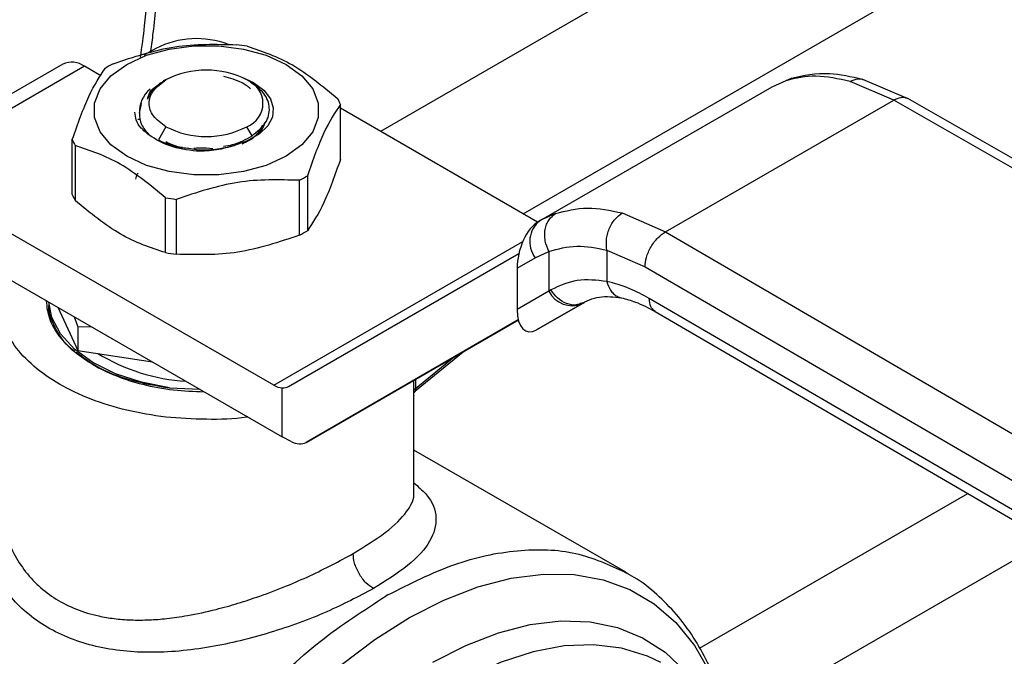
# Model space of a CAD drawing. Extents: x 0.4 to 10.6, y 0.4 to 8.1.
# Drawn here: x 3.3 to 3.5, y 5.2 to 5.3 of the extents above; entities that cross this region are included whole.
import ezdxf

# ---------------------------------------------------------------- set-up
doc = ezdxf.new("R2010")
doc.units = 0
doc.linetypes.add('SLD-SOLID', pattern=[0])
doc.layers.get('0').update_dxf_attribs({"linetype": 'CONTINUOUS'})

msp = doc.modelspace()

# ---------------------------------------------------------------- linework, layer by layer
at = {"color": 8, "linetype": 'SLD-SOLID'}
for p, q in [((3.49781941704423, 5.360961085294871), (3.401963351775997, 5.30562455668665)), ((3.423772222948341, 5.293034563344401), (3.519600146104208, 5.348354845856961)), ((3.463955631696064, 5.313403917822845), (3.464852083954957, 5.313670006289102)), ((3.428700971758027, 5.293051837180741), (3.426682332633494, 5.292124992240056)), ((3.385681769688831, 5.266810636488236), (3.42371084599256, 5.288764354940433)), ((3.413295171864144, 5.271169953912409), (3.407307501683006, 5.26625781320782)), ((3.407057731072818, 5.265878454956257), (3.407057731072845, 5.267569155988704)), ((3.407307501682936, 5.26771334549275), (3.407307501682936, 5.266257813207768)), ((3.450707607783095, 5.226608476080873), (3.49169743867284, 5.250271401773889)), ((3.504017930824582, 5.243097353232031), (3.458088541793921, 5.216582881321034))]:
    msp.add_line(p, q, dxfattribs=at)
at = {"color": 7, "linetype": 'SLD-SOLID'}
for p, q in [((3.367630482884622, 5.318301821874606), (3.365808632170116, 5.317250089843867)), ((3.353446360166227, 5.315903531806033), (3.339681595616732, 5.307957302371858)), ((3.356726933436031, 5.315578675831658), (3.342962168887115, 5.307632446397817)), ((3.359254840306576, 5.314119346257995), (3.356726933436031, 5.315578675831658)), ((3.369827262192735, 5.313822111672839), (3.368744459868688, 5.313360552592786)), ((3.38261397163622, 5.313025328076991), (3.380810601031297, 5.313854744567542)), ((3.464839540870974, 5.313741332061976), (3.464257210344352, 5.313493433576956)), ((3.368414637679222, 5.313042336107839), (3.368179904907908, 5.312906783648316)), ((3.368886324323485, 5.313314723560023), (3.369177087284363, 5.313482632094102)), ((3.381982009451736, 5.313233103007708), (3.381550912822001, 5.31348205081378)), ((3.42634859303132, 5.291971757886374), (3.461808980201037, 5.312442603665247)), ((3.461808980201526, 5.312442603665416), (3.463955631184117, 5.313403918861064)), ((3.480387138091152, 5.310409993551478), (3.473733095394284, 5.313256038361326)), ((3.482600841987732, 5.310611306651912), (3.475663900370265, 5.313569673461175)), ((3.365138642004287, 5.308396382078398), (3.365440325190146, 5.309861994106268)), ((3.395847390439224, 5.301324032714293), (3.395847390439224, 5.309718043683869)), ((3.445500235105202, 5.290270213144971), (3.480387138091152, 5.310409993551478)), ((3.557757392684743, 5.266128486005834), (3.480387138091152, 5.310409993551587)), ((3.559930315705695, 5.266353176283546), (3.48255246255369, 5.310639032766897)), ((3.425982214678807, 5.291758762274591), (3.395847390439224, 5.30915522601396)), ((3.364872075084533, 5.307481957635333), (3.36515830337216, 5.307512368596593)), ((3.369177087284363, 5.306339955845254), (3.368028672895664, 5.304350843453)), ((3.382348649218417, 5.304956476049147), (3.381549906069889, 5.306339955845254)), ((3.354879602915027, 5.295995461737388), (3.354879602915027, 5.304389472706965)), ((3.355316335362736, 5.303448547029089), (3.355316335362736, 5.295054536059513)), ((3.368028672895557, 5.304350843452758), (3.368618189226626, 5.304036080807252)), ((3.372477530129371, 5.303117583620468), (3.372958512064655, 5.303009403966714)), ((3.390795480095526, 5.298833869197218), (3.390795480095526, 5.290439858227641)), ((3.3896023048591, 5.289751052825298), (3.3896023048591, 5.298145063794874)), ((3.385681769688831, 5.266810636488236), (3.338245030473108, 5.294195283139683)), ((3.369118411097018, 5.287086767336838), (3.369118411097003, 5.295480778306423)), ((3.370748318781118, 5.2952286580309), (3.370748318781118, 5.286834647061323)), ((3.438896711641519, 5.293145422087732), (3.445500235105202, 5.290270213144971)), ((3.426713041802873, 5.292175787894865), (3.425839480270537, 5.291594351961827)), ((3.426348593031072, 5.291971757886135), (3.426056089748445, 5.291802847141798)), ((3.426682332633494, 5.292124992240056), (3.42634859303137, 5.291971757886289)), ((3.445500235105202, 5.290270213145079), (3.5222063672905, 5.245605315895483)), ((3.338245030473108, 5.287051444015574), (3.386963017365883, 5.258927148824831)), ((3.387915857265276, 5.266621220736051), (3.423115906155849, 5.28694805740748)), ((3.42560652338142, 5.286307845752225), (3.427698088791928, 5.287269583337141)), ((3.427698088791928, 5.287269583337141), (3.427698088791928, 5.281201332613561)), ((3.436558748576607, 5.287463884200053), (3.442393655359402, 5.2849203808074)), ((3.43655874857718, 5.287463884200383), (3.436558749756535, 5.28267752257277)), ((3.422845616825468, 5.284713515675751), (3.42560652338142, 5.286307845752225)), ((3.422845616825468, 5.284713515675751), (3.422845616825517, 5.278399194314796)), ((3.442393655359402, 5.2849203808074), (3.519099857851365, 5.240255441403462)), ((3.427698088793282, 5.281201332614344), (3.422845616825517, 5.278399194314796)), ((3.427999256890101, 5.281381866376981), (3.427698088792727, 5.281201332614062)), ((3.351304004113696, 5.279512659000413), (3.351304004113696, 5.279338211952468)), ((3.425829824928144, 5.275254991704567), (3.432923922388031, 5.279350326996984)), ((3.43281461163509, 5.279288469584431), (3.425829824928144, 5.275254991704567)), ((3.433121606589165, 5.279465748826787), (3.432519504865695, 5.279284097069849)), ((3.43281461163509, 5.279288469584431), (3.433121606589187, 5.279465748826747)), ((3.519099857851435, 5.235790540713591), (3.443031517886585, 5.280084060541014)), ((3.351304004113711, 5.277465825345015), (3.351486250219363, 5.278501044527784)), ((3.35265950987596, 5.278730142180197), (3.355719003260058, 5.272138564426418)), ((3.443931022183812, 5.278085111351585), (3.520005162132653, 5.233788214275453)), ((3.355174548871225, 5.277278241072815), (3.355719003260154, 5.27572278558435)), ((3.423031207587562, 5.27679623267468), (3.390610895480568, 5.258074599898517)), ((3.390610895480568, 5.258074599898517), (3.423032514767886, 5.276791202318964)), ((3.355719003260154, 5.27572278558435), (3.35775016300091, 5.275791370684673)), ((3.355719003260186, 5.275722785584303), (3.355719003260058, 5.272138564426418)), ((3.355719003260058, 5.272138564426418), (3.367137188016308, 5.270372356490244)), ((3.407482597545346, 5.266080690441239), (3.414614721934602, 5.271931713953573)), ((3.369730692630719, 5.266403933592987), (3.374392677757435, 5.266183851417529)), ((3.386963017365883, 5.258927148824831), (3.386963017351716, 5.266391818760384)), ((3.40707828232892, 5.250488849278828), (3.40707828232892, 5.265294253220161)), ((3.388310536474338, 5.258225757968637), (3.386963017365883, 5.258927148824831)), ((3.439462085253221, 5.238210884086379), (3.40707828232892, 5.256905655585178)), ((3.403106469592512, 5.234744865031931), (3.40282707766122, 5.234584445304867))]:
    msp.add_line(p, q, dxfattribs=at)
at = {"color": 7, "linetype": 'SLD-SOLID', "flags": 128}
for points in [[(3.363194904751174, 5.315864496568257), (3.366207763196861, 5.317251530995663), (3.369679728350262, 5.318216761993578), (3.373436701380922, 5.318711788849312), (3.37729029197333, 5.318711788849267), (3.38104726500399, 5.318216761993446), (3.384519230157391, 5.317251530995452), (3.387532088603078, 5.315864496567975), (3.389934763037983, 5.314125210408965), (3.391606773333245, 5.312120887589057), (3.392464277910953, 5.309952033223767), (3.392464277910953, 5.307727402727317), (3.391606773333245, 5.305558548362047), (3.389934763037983, 5.303554225542179), (3.387532088603078, 5.301814939383787)], [(3.387532088603078, 5.301814939383787), (3.384519230157391, 5.300427904956366), (3.38104726500399, 5.29946267395841), (3.37729029197333, 5.298967647102608), (3.373436701380922, 5.298967647102564), (3.369679728350262, 5.299462673958279), (3.366207763196861, 5.300427904956154), (3.363194904751174, 5.301814939383505), (3.360792230316269, 5.30355422554239), (3.359120220021007, 5.305558548362178), (3.358262715443299, 5.307727402727362), (3.358262715443299, 5.309952033223722), (3.359120220021007, 5.312120887588926), (3.360792230316269, 5.314125210408753), (3.363194904751174, 5.315864496568257)], [(3.38261397163622, 5.313025328076991), (3.384131111317518, 5.311909005753869), (3.385144482564774, 5.310616328702484), (3.385595859227858, 5.309221571388651), (3.385459306166591, 5.307804873592309), (3.384742669428577, 5.306447635746714), (3.383487125432044, 5.305227841843199), (3.381764815056688, 5.304215578637378), (3.379674698582686, 5.303469008613677)], [(3.369730692630251, 5.266403933591864), (3.365427551185925, 5.267257635570139), (3.361479786386738, 5.268563770479229), (3.358028597015569, 5.270275622096458), (3.355197420957777, 5.272331963024265), (3.353087520227138, 5.274659244596264), (3.351774359151016, 5.277174227475232), (3.351313997578647, 5.279506889895895)]]:
    msp.add_lwpolyline(points, dxfattribs=at)
at = {"color": 8, "linetype": 'SLD-SOLID', "flags": 128}
for points in [[(3.390103241910632, 5.108370253793606), (3.385338905587461, 5.107776173872177), (3.380646558750351, 5.107865135636063), (3.376233171892298, 5.108666203542459), (3.372147099003279, 5.110170600923748), (3.368433107952931, 5.112361845287405), (3.365131890004405, 5.115215928901635), (3.36227961399237, 5.118701581829105), (3.35990753004969, 5.122780614526921), (3.358041627224431, 5.127408336259254), (3.356702348738413, 5.132534044738392), (3.355904368006989, 5.138101581629614), (3.355656427874044, 5.144049947833655), (3.355961244823555, 5.150313971805612), (3.356815479217241, 5.156825023588015), (3.35820977188432, 5.16351176673501), (3.360128846662561, 5.17030093988939), (3.362551677767098, 5.177118159449346), (3.365451720153342, 5.183888734530789), (3.368797200350035, 5.190538485296289), (3.372551464576057, 5.19699455568491), (3.376673380326916, 5.203186211638456), (3.38111778703108, 5.209045616078613), (3.385835990838645, 5.214508572144173), (3.390776298121349, 5.219515226545286), (3.395884581838776, 5.224010725328625), (3.401104874565542, 5.227945814868773), (3.406379981682115, 5.231277381501262), (3.411652108011039, 5.233968923884887), (3.416863491032992, 5.235990952918055), (3.421957033745032, 5.237321314827538), (3.426876930227314, 5.237945433889863), (3.431569277064423, 5.237856472125976), (3.435982663922476, 5.23705540421958), (3.440068736811495, 5.235551006838292), (3.443782727861843, 5.233359762474635), (3.447083945810369, 5.230505678860404), (3.449936221822404, 5.227020025932934), (3.452308305765085, 5.222940993235119), (3.453967461083457, 5.21892567603488)], [(3.40996304299759, 5.22444389700638), (3.415001075548903, 5.227036862917171), (3.419980041774869, 5.228968571925093), (3.424841567848801, 5.230216376508205), (3.429528656822418, 5.230765647298648), (3.433986356862949, 5.230609944598611), (3.438162405513135, 5.229751093879887), (3.442007842420748, 5.228199164381902), (3.445477583353965, 5.225972351059074), (3.448530948772757, 5.223096761261621), (3.449953640026506, 5.221340291664886)], [(3.444799017901808, 5.224389865241471), (3.442751007237888, 5.225372461157039), (3.438799714704643, 5.226599492571577), (3.434538208985177, 5.22712420389668), (3.430018218986139, 5.226940225847651), (3.425294611263173, 5.226049791668784), (3.420424724015271, 5.224463710024797), (3.415467671076695, 5.222201233798284), (3.410483624355119, 5.219289826385803), (3.405533083426175, 5.215764828329444), (3.400676141150559, 5.211669028330525), (3.395971754228108, 5.207052143852713), (3.39147702754333, 5.20197021761937), (3.387246520989461, 5.196484937330812), (3.383331587185266, 5.190662886859182), (3.379779748123822, 5.18457473801045), (3.376634118319883, 5.17829439266441), (3.373932881458087, 5.171898085705987), (3.371708826894744, 5.165463459636985), (3.369988951639468, 5.159068622101308), (3.368794132648055, 5.152791197763963), (3.368138873404514, 5.14670738605278), (3.368031127868425, 5.140891036200584), (3.36847220392464, 5.135412750815544), (3.369456747507334, 5.130339028861151), (3.370972807591111, 5.125731458448887), (3.373001981260264, 5.121645969241976), (3.37551963709524, 5.118132153545041), (3.37849521416471, 5.1152326643207), (3.381258292946181, 5.113334629962614)]]:
    msp.add_lwpolyline(points, dxfattribs=at)
at = {"color": 7, "linetype": 'SLD-SOLID'}
for centre, radius, start, end in [((3.373864595834455, 5.306102769406227), 0.01369967318579302, 69.13500584115073, 117.0685114452996), ((3.375604966956333, 5.285209128779072), 0.03395261416101384, 79.81521614007188, 82.5987059942149), ((3.354804885832026, 5.312895727477859), 0.003300375563661467, 54.38242252482814, 114.307119046097), ((3.370417828957936, 5.298486682166121), 0.0197930546348453, 118.0028332200771, 121.9917902472802), ((3.375363496677125, 5.301542905734629), 0.01344725721891436, 62.60967223660316, 117.3903277633935), ((3.38019446437528, 5.309911293969636), 0.003819905520578413, 290.7834207993739, 69.21657920203484), ((3.369581331693911, 5.30862071727713), 0.004448420892024276, 129.3826853448709, 182.8898948464675), ((3.387974132813271, 5.306635474080924), 0.008455200825630995, 21.38153724976166, 28.4153856392376), ((3.375363496677126, 5.31827968220485), 0.01344725721910996, 242.609672236616, 297.390327763384), ((3.362752860540475, 5.307472042309686), 0.008455200825073271, 201.3815372495101, 208.4153856394561), ((3.38030916439573, 5.315620834225789), 0.01979305463605385, 298.002833220135, 301.9917902470919), ((3.362752860540853, 5.299078031340273), 0.008455200825477014, 201.3815372496732, 208.4153856392694), ((3.375122026397997, 5.328898387612173), 0.03395261416141151, 259.8152161400585, 262.5987059941691), ((3.428811530158673, 5.288768502878754), 0.004040656127021541, 127.5561705518122, 217.5153999192353), ((3.38030916439668, 5.307226823254524), 0.01979305463412074, 298.0028332199833, 301.9917902473301), ((3.375122026397809, 5.320504376641366), 0.03395261416017525, 259.8152161400073, 262.5987059942193), ((3.431263619916698, 5.282939144419569), 0.003966484849640521, 205.9842396154587, 293.018245541746), ((3.374040636628136, 5.2964693142697), 0.02911577264093483, 238.4312584776614, 266.5204165794777), ((3.387201990827473, 5.269292092693246), 0.002910102611207536, 238.507003305971, 265.2896481454234), ((3.407575441570342, 5.265809496721972), 0.0005222829259126778, 120.8649834630736, 172.4129049556846)]:
    msp.add_arc(centre, radius, start, end, dxfattribs=at)
for centre, major_axis, ratio, start_param, end_param in [((3.425942957338319, 5.286686080103429), (0.001523598276972127, 0.0053654247282644), 0.5026061538039619, 0.4777430072909651, 2.085073121641921), ((3.4259429573384, 5.28037175874308), (0.001523598276972127, 0.0053654247282644), 0.5026061538040054, 2.085073121757806, 3.619335660839206), ((3.385615498258074, 5.270344298367563), (-0.002365134758106624, 0.00368361021325736), 0.6063903258727326, 2.754702087251325, 3.113021669228019), ((3.388310536473693, 5.261797677530319), (-0.002365134758106624, 0.003683610213256472), 0.6063903258727263, 2.327623505867048, 3.113021669066256)]:
    msp.add_ellipse(centre, major_axis=major_axis, ratio=ratio, start_param=start_param, end_param=end_param, dxfattribs=at)
for points, knots in [([(3.366886520842195, 5.317872341729253), (3.367012322995118, 5.318813518894663), (3.367526822120207, 5.322662696487475), (3.368036178970533, 5.329281490453615), (3.36840645614348, 5.337706534154658), (3.368339309587743, 5.345939645727754), (3.367945385849857, 5.353511090498002), (3.367375714089926, 5.358202179532139), (3.367118956073474, 5.36031651062615)], [0, 0, 0, 0, 0.06252502507595918, 0.255711607078511, 0.449717429459366, 0.6444210106663488, 0.8397362087875961, 1, 1, 1, 1]), ([(3.361124688495151, 5.315962452595959), (3.364266841164143, 5.317015100001064), (3.370551492688626, 5.319120510786644), (3.376836165215746, 5.318959412126847), (3.379978674573134, 5.318878858359934)], [0, 0, 0, 0, 0.4999724577808664, 1, 1, 1, 1]), ([(3.381608582257249, 5.318626738084411), (3.383908797656093, 5.317865459364208), (3.388509481879876, 5.316342818049967), (3.393110181478655, 5.312553655165785), (3.395410657991516, 5.310658969361744)], [0, 0, 0, 0, 0.4999724577820357, 1, 1, 1, 1]), ([(3.354879602915027, 5.304389472706965), (3.355721540185184, 5.306770006196971), (3.357405507485879, 5.3115313354521), (3.359089480414213, 5.314026164137704), (3.359931513258726, 5.315273647193616)], [0, 0, 0, 0, 0.4999724577840426, 1, 1, 1, 1]), ([(3.382108265031279, 5.31214941864471), (3.381685897005968, 5.312477844152197), (3.380630577485435, 5.313298440950067), (3.379015670007202, 5.313736705393508), (3.378047093113565, 5.313999564299631)], [0, 0, 0, 0, 0.400227624992019, 1, 1, 1, 1]), ([(3.473733095394284, 5.313256038361326), (3.471937899934544, 5.313645885101972), (3.468359275054366, 5.31442302345644), (3.465420291479413, 5.313742874980491), (3.463955631184117, 5.313403918861064)], [0, 0, 0, 0, 0.501643933032437, 1, 1, 1, 1]), ([(3.475663592523845, 5.313569746204551), (3.473918535483081, 5.313953453955124), (3.46991090674, 5.314834661946738), (3.466625667206871, 5.314121724869518), (3.464770932030658, 5.313719224698006)], [0, 0, 0, 0, 0.4354338070302148, 1, 1, 1, 1]), ([(3.368886324323567, 5.313314723559981), (3.368284604178598, 5.312909244441881), (3.36708116732558, 5.312098288521709), (3.366600933639692, 5.311067062350634), (3.366360817482504, 5.310551450737648)], [0, 0, 0, 0, 0.5000014279613552, 1, 1, 1, 1]), ([(3.366360816712127, 5.31055145009373), (3.366513194903562, 5.311090144729118), (3.366770418854052, 5.311999495082451), (3.367976077044251, 5.312680128087688), (3.368467509307345, 5.312957557479219)], [0, 0, 0, 0, 0.5923950360987983, 0.9999999999999999, 0.9999999999999999, 0.9999999999999999, 0.9999999999999999]), ([(3.38234864921842, 5.30495647604929), (3.383120523852224, 5.305592199703056), (3.384654072366329, 5.306855245568169), (3.385208020659873, 5.309194716952184), (3.384411190589292, 5.311479570850831), (3.382787367916439, 5.312651648773559), (3.381981004461051, 5.313233683265106)], [0, 0, 0, 0, 0.2550559539639094, 0.5067412013364414, 0.7550558469588, 1, 1, 1, 1]), ([(3.395847390439224, 5.309718043683869), (3.39500545316906, 5.308470724923225), (3.393321485868364, 5.3059759499787), (3.391637512940031, 5.301214650215528), (3.390795480095526, 5.298833869197218)], [0, 0, 0, 0, 0.4999724577887836, 1, 1, 1, 1]), ([(3.366639258852672, 5.305033634547253), (3.366197548231028, 5.305391092040045), (3.365314281290456, 5.306105882155048), (3.364564340787083, 5.307326150324836), (3.364484459543384, 5.308162169512594), (3.364445943819567, 5.308565266443116)], [0, 0, 0, 0, 0.3412465711513879, 0.6823739346806746, 1, 1, 1, 1]), ([(3.365138568016082, 5.308396442144182), (3.36517550497584, 5.307807897642262), (3.365249817881035, 5.306623813947732), (3.3661738434682, 5.305565582642041), (3.36663858549165, 5.305033341365265)], [0, 0, 0, 0, 0.4970463698127097, 1, 1, 1, 1]), ([(3.380810386899354, 5.303743082925226), (3.381157192841874, 5.303898320306171), (3.382260954861328, 5.30439238659535), (3.383400664286231, 5.305379863533319), (3.383819077110061, 5.306238300573803), (3.383970683278101, 5.306549343502696)], [0, 0, 0, 0, 0.226096699277155, 0.7195867163401302, 1, 1, 1, 1]), ([(3.381840669029762, 5.30420754391833), (3.382330610957531, 5.304538932487528), (3.383310494813091, 5.30520170962594), (3.384108605849637, 5.306177792637505), (3.384253741165442, 5.306789304111409), (3.38429632237897, 5.306968715307787)], [0, 0, 0, 0, 0.4140431313881413, 0.828086262793788, 1, 1, 1, 1]), ([(3.373856398220473, 5.302586659128797), (3.372437648406318, 5.302788281081321), (3.369610188288694, 5.30319009824733), (3.367626772240977, 5.304420383123759), (3.36663858549165, 5.305033341365265)], [0, 0, 0, 0, 0.5017753584962699, 0.9999999999999999, 0.9999999999999999, 0.9999999999999999, 0.9999999999999999]), ([(3.377958208700081, 5.303342940295226), (3.378439592533121, 5.303414331942462), (3.38013869437028, 5.303666317303526), (3.38142603419471, 5.304417858781695), (3.382348649218332, 5.30495647604924)], [0, 0, 0, 0, 0.2833166456017085, 1, 1, 1, 1]), ([(3.369118411097003, 5.295480778306423), (3.366818195698158, 5.297375271756026), (3.362217511474375, 5.301164467380936), (3.357616811875596, 5.302687159187499), (3.355316335362736, 5.303448547029089)], [0, 0, 0, 0, 0.4999724577822796, 1, 1, 1, 1]), ([(3.368618189226574, 5.304036080807149), (3.369681415840308, 5.303606160315415), (3.370869943251673, 5.303125573879246), (3.372295491464308, 5.303083856956794), (3.372445780238799, 5.30307945893988)], [0, 0, 0, 0, 0.8945747515521899, 1, 1, 1, 1]), ([(3.369163478850535, 5.304054117932667), (3.369804834673729, 5.303734848336483), (3.37055667182155, 5.303360580677408), (3.371556071688239, 5.30321705025865), (3.371702931977632, 5.303195958682056)], [0, 0, 0, 0, 0.8530515219303421, 1, 1, 1, 1]), ([(3.372632673496208, 5.303050148759805), (3.373038261653263, 5.302976233989698), (3.374321854401371, 5.302742310830852), (3.376809759076474, 5.302823916505255), (3.378711211687981, 5.303252083418367), (3.379674740887876, 5.303469049815907)], [0, 0, 0, 0, 0.1855756876660512, 0.5873041477397126, 1, 1, 1, 1]), ([(3.379674698583346, 5.303469008613193), (3.378764417442224, 5.303200386549578), (3.376936819204784, 5.302661066126666), (3.374885837197337, 5.302611525036459), (3.373856398220473, 5.302586659128797)], [0, 0, 0, 0, 0.4980750815332115, 1, 1, 1, 1]), ([(3.373428106716712, 5.303039853408152), (3.373722852782082, 5.303071034615964), (3.374678828063528, 5.303172167310903), (3.375672505081942, 5.303084234085309), (3.376359811844649, 5.303023412410361)], [0, 0, 0, 0, 0.3083197558463113, 1, 1, 1, 1]), ([(3.395847390439875, 5.301324032713433), (3.395005490902114, 5.298943089175347), (3.393321540951295, 5.29418077541458), (3.391637550674071, 5.291686905102809), (3.390795480096005, 5.290439858226435)], [0, 0, 0, 0, 0.4999552019654039, 1, 1, 1, 1]), ([(3.364591649025758, 5.298338665416621), (3.364631441859735, 5.29858672389924), (3.364683293087297, 5.29890995136373), (3.364912705673376, 5.299205115256836), (3.364966057298526, 5.299273757843767)], [0, 0, 0, 0, 0.7674424665968617, 1, 1, 1, 1]), ([(3.3896023048591, 5.298145063794874), (3.386460152190079, 5.298225631119154), (3.380175500665595, 5.298386774644213), (3.373890828138477, 5.296281402226416), (3.370748318781118, 5.2952286580309)], [0, 0, 0, 0, 0.4999724577853456, 1, 1, 1, 1]), ([(3.36911841109682, 5.287086767335525), (3.366818271803473, 5.287847522182091), (3.362217581012966, 5.289369168208727), (3.357616887980391, 5.29315930024823), (3.355316335362097, 5.29505453605845)], [0, 0, 0, 0, 0.4999552019651202, 1, 1, 1, 1]), ([(3.427698088791921, 5.287269583337135), (3.4274797887684, 5.287788356254902), (3.427143567672913, 5.288587359369548), (3.427044719943533, 5.289739760679103), (3.427110047717716, 5.290614835445857), (3.427336094778906, 5.291422987203632), (3.427794177613664, 5.292343745242471), (3.428343941898787, 5.292773041302407), (3.428700972083994, 5.293051836516894)], [0, 0, 0, 0, 0.2388345832624786, 0.3678479916303041, 0.4997586591669169, 0.6317048411900571, 0.7608202418395194, 0.9999999999999999, 0.9999999999999999, 0.9999999999999999, 0.9999999999999999]), ([(3.428700971758027, 5.293051837180741), (3.430303512443797, 5.293465328589088), (3.433495235061316, 5.294288864547888), (3.437101250364773, 5.293525504576087), (3.438896711641519, 5.293145422087732)], [0, 0, 0, 0, 0.5020927185127967, 1, 1, 1, 1]), ([(3.436558743850457, 5.287463895939416), (3.43650406061405, 5.287975677733241), (3.436419871663054, 5.288763604256834), (3.436625973019353, 5.289889813993239), (3.436901931624164, 5.290744189142141), (3.437299174868242, 5.291534556769691), (3.43792708169275, 5.292440351556808), (3.438514509169051, 5.292867494584195), (3.438896713757932, 5.293145411487578)], [0, 0, 0, 0, 0.2381878661721234, 0.3667081158788358, 0.4982051025167334, 0.6299644359291874, 0.7592395719601082, 1, 1, 1, 1]), ([(3.389602304859554, 5.289751052824069), (3.386460266028441, 5.288697944852927), (3.380175625287122, 5.286591540185073), (3.373890941977326, 5.28675360659485), (3.370748318780975, 5.286834647059996)], [0, 0, 0, 0, 0.4999552019665203, 1, 1, 1, 1]), ([(3.442393655359321, 5.284920380807353), (3.442435157962298, 5.285393461856723), (3.442499002139082, 5.286121210672018), (3.442886388034522, 5.287174510621483), (3.443287328623499, 5.287976216335736), (3.443785021230685, 5.288722048946082), (3.444508277901514, 5.289581387552876), (3.44510944191315, 5.289998841020986), (3.445500235105216, 5.29027021117985)], [0, 0, 0, 0, 0.2394569105650221, 0.3683607348266908, 0.5000000688527048, 0.6316393929123795, 0.7605431883998538, 1, 1, 1, 1]), ([(3.427698088792565, 5.287269583337548), (3.429085108493954, 5.287652746972681), (3.43185779132872, 5.288418699491577), (3.43499227402199, 5.28778205213502), (3.43655874857718, 5.287463884200381)], [0, 0, 0, 0, 0.500244630939183, 1, 1, 1, 1]), ([(3.381685220011299, 5.261973956384509), (3.381640416574286, 5.26196605482988), (3.37961341738154, 5.26160857232583), (3.375339949512981, 5.261531145726781), (3.369142665792891, 5.261821110204267), (3.363146880905288, 5.262886856933859), (3.357630452468973, 5.264585077986474), (3.35279354415315, 5.266877800267736), (3.3488219109916, 5.269670113272883), (3.345880508762264, 5.27285463128383), (3.344033185972048, 5.276316092313564), (3.343535357781762, 5.279893084034168), (3.343656947372972, 5.282335334021512), (3.344259330725297, 5.283481330841372), (3.344259945500628, 5.28348250041316)], [0, 0, 0, 0, 0.002254966002326637, 0.102019277338262, 0.2017835886741998, 0.3015479000101336, 0.4013122113460707, 0.5010765226820052, 0.6008408340179403, 0.7006051453538774, 0.8003694566898136, 0.9001337680257488, 0.9998980793616842, 1, 1, 1, 1]), ([(3.436558749756535, 5.28267752257277), (3.435005015358792, 5.28285648212841), (3.431886946532721, 5.283215622154129), (3.429298087089933, 5.281994502055603), (3.427999256890101, 5.281381866376981)], [0, 0, 0, 0, 0.4983002250467278, 1, 1, 1, 1]), ([(3.443031517886585, 5.280084060541014), (3.442036295645336, 5.280622605553424), (3.439839943554426, 5.281811118445352), (3.437718767640618, 5.282371218116047), (3.436558749755963, 5.282677522572443)], [0, 0, 0, 0, 0.4531250910850787, 1, 1, 1, 1]), ([(3.358072517102393, 5.269925299485386), (3.357072998589664, 5.270566480855023), (3.355014090795235, 5.271887250108195), (3.352770047256212, 5.274303187034601), (3.351234439388459, 5.276952296727438), (3.351039212689285, 5.278811977296633), (3.350943828410926, 5.279720584007814)], [0, 0, 0, 0, 0.237049213874364, 0.4882975831804027, 0.7499913384313134, 1, 1, 1, 1]), ([(3.351333070369172, 5.279336138694355), (3.351323411879736, 5.279293934325913), (3.351044553301853, 5.278075415607896), (3.352147957582277, 5.275676610272882), (3.35355433779859, 5.273207629264377), (3.355095673406468, 5.272167797552336), (3.355288917320099, 5.272037429351845)], [0, 0, 0, 0, 0.01646387230313553, 0.4753426555709142, 0.9342214388386879, 1, 1, 1, 1]), ([(3.432514008443745, 5.27919492590616), (3.433444529622353, 5.279662612415762), (3.4353142060267, 5.280602324967969), (3.437620540695201, 5.280315714937152), (3.43877903328311, 5.280171748148266)], [0, 0, 0, 0, 0.4976910316916477, 1, 1, 1, 1]), ([(3.438778665656145, 5.280171828640996), (3.43948316396878, 5.279993605749469), (3.441100533162881, 5.279584446196821), (3.442913505502777, 5.278623902541119), (3.44393677815075, 5.278081755246076)], [0, 0, 0, 0, 0.4355828682798954, 1, 1, 1, 1]), ([(3.355539166865151, 5.271862980464346), (3.356525273637923, 5.271102792072091), (3.358754236559834, 5.269384487536729), (3.363671720742785, 5.267437724400253), (3.367711035334429, 5.266748530527993), (3.369730692630251, 5.266403933591864)], [0, 0, 0, 0, 0.2840317287828943, 0.642015864391441, 1, 1, 1, 1]), ([(3.358072517102393, 5.269925299485386), (3.359183194817121, 5.269348285240745), (3.361471079408383, 5.268159693823317), (3.365656080303022, 5.266864308631916), (3.370239569177239, 5.265978558359884), (3.373455377421516, 5.26586591927714), (3.375023719037126, 5.265810985478979)], [0, 0, 0, 0, 0.2372588584506699, 0.4887294299613534, 0.7506546252391827, 1, 1, 1, 1]), ([(3.407075568491329, 5.265294237637118), (3.407076478238669, 5.265274265051446), (3.407079412124022, 5.265209854556277), (3.407072612469297, 5.265244741972175), (3.407065925891815, 5.265347999266688), (3.407059074535266, 5.265554575094167), (3.407058173694518, 5.265771748397078), (3.407057731072818, 5.265878454956257)], [0, 0, 0, 0, 0.1100335917270471, 0.3548523083068203, 0.5788637453538714, 0.79307769382151, 1, 1, 1, 1]), ([(3.407057937054907, 5.265834582386164), (3.407057965708925, 5.26579740167452), (3.407058029310409, 5.265714874036775), (3.407071992648257, 5.265663876482231), (3.407102785353751, 5.265669222592892), (3.407169324912774, 5.265743670378451), (3.407286310620775, 5.265897596219496), (3.407423668346514, 5.266025657495065), (3.407483420367408, 5.266081365464692)], [0, 0, 0, 0, 0.1202256438298488, 0.2668571402442928, 0.4068995289741294, 0.5416631144831213, 0.8006187492351509, 1, 1, 1, 1]), ([(3.344498666674632, 5.244633175479167), (3.344875151267151, 5.243562692708656), (3.345619910115727, 5.241445072143496), (3.347419241523213, 5.238564049504399), (3.349660466449101, 5.236072726422649), (3.353255985351102, 5.233343211103535), (3.357271268823659, 5.231765268442896), (3.361290228785988, 5.231089455349584), (3.363870690664052, 5.230887079084826), (3.366116904062309, 5.230897992688226), (3.367967342862512, 5.231010343772247), (3.369374124676809, 5.231141591294679), (3.370889914959173, 5.23133298130834), (3.373391335918177, 5.231735397391866), (3.376511722802295, 5.232411612548296), (3.380202500561135, 5.233451596438947), (3.3838089775598, 5.234641763760628), (3.38750664873146, 5.236055145889729), (3.39251614793357, 5.238215182808315), (3.39566870666513, 5.239918758944914), (3.397789236675381, 5.24106464856348)], [0, 0, 0, 0, 0.06355391133667121, 0.1257218456478436, 0.1883850693641148, 0.2485647205485638, 0.3708667343900652, 0.4101631962692697, 0.4518710498568334, 0.4966967837463549, 0.5165776804188775, 0.53830115233175, 0.5618687239451442, 0.5862962073017057, 0.6527961701696166, 0.703412454400228, 0.7544962875800008, 0.8188480052094849, 0.878150329913051, 1, 1, 1, 1]), ([(3.400882442192396, 5.235707059465512), (3.398597310687864, 5.234498736108794), (3.393893897560121, 5.232011682769727), (3.385147087484266, 5.228830997842553), (3.375814692221009, 5.22653269220137), (3.366533604333739, 5.225657911116254), (3.357799920139136, 5.226644795188512), (3.350375048012101, 5.229741081866922), (3.344525915001733, 5.234800677547079), (3.342488041209297, 5.239245479026222), (3.341464579303374, 5.241477749253248)], [0, 0, 0, 0, 0.1179654329290613, 0.2428044796363376, 0.3660989712015374, 0.4965759342930165, 0.6221310110592498, 0.7483053140787052, 0.8735937799879002, 1, 1, 1, 1]), ([(3.400882442139507, 5.235707056931381), (3.400493328207626, 5.235979401025865), (3.399894747387241, 5.236398352747062), (3.399174599015016, 5.237259494940632), (3.398679046260541, 5.238006569513632), (3.398279831200943, 5.23880927692757), (3.397894115257156, 5.239863546334949), (3.397830553066915, 5.240591459106576), (3.397789233776616, 5.241064646688844)], [0, 0, 0, 0, 0.2394567950901176, 0.3683606088287697, 0.4999999586001944, 0.6316393146563589, 0.7605431462478784, 1, 1, 1, 1]), ([(3.454078275169587, 5.218897958965449), (3.453946146293969, 5.219359563441423), (3.453385458919671, 5.221318376762029), (3.451978190020066, 5.224484944633835), (3.449838555971443, 5.22834780351358), (3.44724663084308, 5.231837842410482), (3.444209479761623, 5.23489159411028), (3.441548184655037, 5.237040095292044), (3.439798133536083, 5.237952650795398), (3.439323408158782, 5.238200193996248)], [0, 0, 0, 0, 0.0536552447015679, 0.2276854179542507, 0.4022229867911689, 0.5774752454102037, 0.7540921753822448, 0.9332941286350621, 1, 1, 1, 1]), ([(3.439353137140355, 5.238221818210117), (3.439442478836098, 5.238195118369886), (3.439646790252854, 5.238134059732714), (3.439797923659313, 5.237981388798679), (3.439882969154334, 5.237895478109147)], [0, 0, 0, 0, 0.4372819549736103, 1, 1, 1, 1])]:
    msp.add_open_spline(points, degree=3, knots=knots, dxfattribs=at)
at = {"color": 8, "linetype": 'SLD-SOLID'}
for points, knots in [([(3.365304461159103, 5.31695903811442), (3.365527347260668, 5.318563008019851), (3.366446491183245, 5.325177503855262), (3.366806625659212, 5.336349657847055), (3.366764151267233, 5.347068048472648), (3.366007729869037, 5.352604309669062), (3.365849638746182, 5.353761381310674)], [0, 0, 0, 0, 0.1226258320715444, 0.5056878266879182, 0.8966893761780572, 1, 1, 1, 1]), ([(3.473733099087544, 5.313256019606344), (3.474130649688448, 5.313422808881338), (3.474741663163953, 5.313679154851787), (3.475395188067599, 5.31366170312599), (3.47562367333324, 5.313570697212207), (3.47565972216655, 5.313556338925221)], [0, 0, 0, 0, 0.6106757169729651, 0.9385750930480825, 1, 1, 1, 1]), ([(3.480387138091164, 5.310409991670566), (3.480773726914715, 5.310586412628649), (3.481368423275403, 5.310857804079538), (3.48208972515499, 5.310841032690459), (3.482402432965262, 5.31070312338912), (3.482559583186966, 5.310633817549712)], [0, 0, 0, 0, 0.4802736123454778, 0.7388133127396089, 1, 1, 1, 1]), ([(3.436558751260736, 5.282677523433679), (3.43671894015927, 5.282204863297896), (3.436965372458991, 5.281477729736751), (3.437571921452259, 5.280774319247029), (3.438126914934284, 5.280388964335021), (3.438540377862017, 5.280191880353565), (3.438763697852665, 5.280176005031946), (3.438767545193478, 5.280175731533042)], [0, 0, 0, 0, 0.3776880060041081, 0.5810298013669319, 0.7886947390753885, 0.9963596480900979, 1, 1, 1, 1]), ([(3.432519504865695, 5.279284097069849), (3.432312477679989, 5.279206505329774), (3.431669798566483, 5.278965635559183), (3.4303984192306, 5.279237289247068), (3.428989438036632, 5.280043330096627), (3.428320900890621, 5.280947064960761), (3.427999256889521, 5.281381866376611)], [0, 0, 0, 0, 0.1396687010954593, 0.4335766662674538, 0.7274846005705902, 1, 1, 1, 1]), ([(3.443937866424392, 5.278083134052201), (3.443678447570842, 5.278301702893025), (3.443158243980979, 5.278739991375427), (3.443073833795755, 5.279635253931224), (3.443031517886514, 5.280084060540972)], [0, 0, 0, 0, 0.4986871651889533, 1, 1, 1, 1]), ([(3.407307501713585, 5.266257812815555), (3.407306040357581, 5.266226880623715), (3.407303141384466, 5.266165518715857), (3.407311569380978, 5.266098410758087), (3.407331018726877, 5.266054125741071), (3.407369172085295, 5.266023361888569), (3.407420149411239, 5.26602974379537), (3.407463135858964, 5.26607005960792), (3.407479084193743, 5.266085017114517)], [0, 0, 0, 0, 0.1174556699745931, 0.233003339560504, 0.3570584194746799, 0.501711209933644, 0.8151306548592102, 1, 1, 1, 1]), ([(3.407078282328919, 5.25188540462761), (3.407727943828272, 5.25131351830041), (3.40981409741571, 5.249477111626654), (3.4107774084974, 5.246595324868531), (3.409901127886539, 5.243007067605659), (3.40665432417232, 5.239359912547723), (3.402756753817876, 5.23689325575677), (3.400882442192396, 5.235707059465512)], [0, 0, 0, 0, 0.1067891430733659, 0.3429148166295006, 0.5692387163828346, 0.7928502096774378, 1, 1, 1, 1]), ([(3.397789236675381, 5.24106464856348), (3.3995485934058, 5.242153732358511), (3.403190684521579, 5.244408273660818), (3.406239291049598, 5.247519758402429), (3.407188019516714, 5.249490771907217), (3.40707163685459, 5.250462435066763), (3.407068500004733, 5.250488624203421)], [0, 0, 0, 0, 0.3171380918626629, 0.6565159906900385, 0.9907421110169552, 0.9999999999999999, 0.9999999999999999, 0.9999999999999999, 0.9999999999999999]), ([(3.403106469592512, 5.234744865031931), (3.40649207646329, 5.236458113808753), (3.413263290204844, 5.239884611362397), (3.422990616860292, 5.241867394023517), (3.431954508606826, 5.241635448662841), (3.436914677620017, 5.239346891544808), (3.439353137140355, 5.238221818210117)], [0, 0, 0, 0, 0.252080502828689, 0.5041610056573721, 0.7562415084860561, 1, 1, 1, 1]), ([(3.366301018125044, 5.111287767122689), (3.366214850098026, 5.111319913157473), (3.363518583296742, 5.112325788415189), (3.35945963786673, 5.116577530795315), (3.354559617440649, 5.124001678992632), (3.351661241375999, 5.133658419509012), (3.350681395243273, 5.144811659334312), (3.351709618614163, 5.157132461549817), (3.354692595599106, 5.17012238067588), (3.3595198183983, 5.183292049077441), (3.366005413180007, 5.196131193413697), (3.373901262447034, 5.208163581692904), (3.382904898759771, 5.218872369072423), (3.392671519656529, 5.228056059244482), (3.399441891601608, 5.232408316651582), (3.402827077574146, 5.234584445355132)], [0, 0, 0, 0, 0.002743562188889335, 0.0858482653398151, 0.1689529684907412, 0.252057671641667, 0.3351623747925929, 0.4182670779435187, 0.501371781094445, 0.584476484245371, 0.6675811873962968, 0.7506858905472226, 0.8337905936981481, 0.9168952968490748, 1, 1, 1, 1])]:
    msp.add_open_spline(points, degree=3, knots=knots, dxfattribs=at)
at = {"color": 7, "linetype": 'SLD-SOLID'}
msp.add_open_spline([(3.369177087284363, 5.306339955845254), (3.36845942994884, 5.306861616264469), (3.367024115277793, 5.3079049371029), (3.366409831278337, 5.309911293969628), (3.367024115277794, 5.311917650836354), (3.36845942994884, 5.312960971674785), (3.369177087284363, 5.313482632094)], degree=3, dxfattribs=at)

doc.saveas('drawing.dxf')
